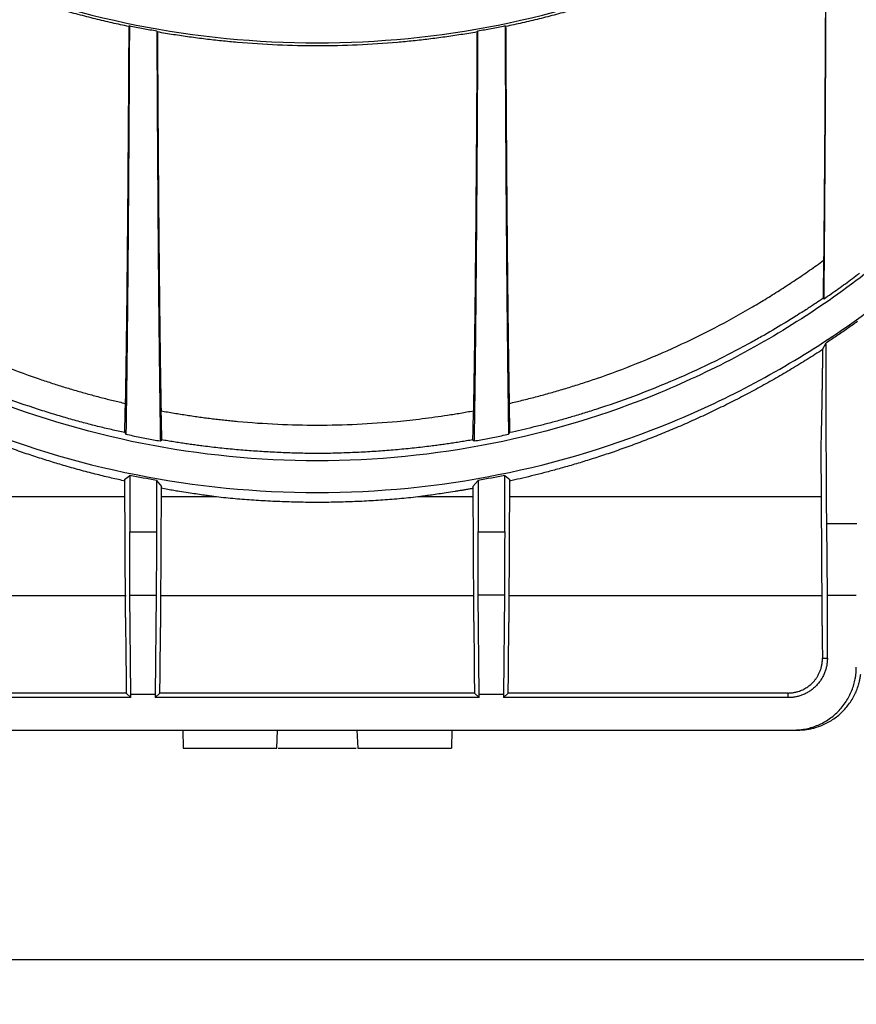
# Model space of a CAD drawing. Units: millimetres. Extents: x -201 to 664, y -32 to 370.
# Drawn here: x 58 to 77, y 200 to 222 of the extents above; entities that cross this region are included whole.
import ezdxf

# ---------------------------------------------------------------- set-up
doc = ezdxf.new("R2010")
doc.units = ezdxf.units.MM
doc.layers.add('FORMAT', color=7, linetype='Continuous')
doc.styles.add('SLDTEXTSTYLE1', font='TXT', dxfattribs={"width": 0.7})
doc.dimstyles.new('SLDDIMSTYLE0', dxfattribs={"dimtxt": 3.393075, "dimasz": 5, "dimexe": 0, "dimexo": 0.0625, "dimgap": 0.848269, "dimtad": 2, "dimdec": 4, "dimlfac": 5, "dimrnd": 1e-09, "dimzin": 12, "dimdsep": 46, "dimtxsty": 'SLDTEXTSTYLE1', "dimsah": 1, "dimcen": 0.09, "dimadec": 0, "dimazin": 3, "dimtfac": 1, "dimtdec": 4, "dimtofl": 0, "dimtmove": 0, "dimatfit": 3, "dimfxl": 0, "dimfrac": 2, "dimtolj": 1, "dimtzin": 12, "dimarcsym": 0})

# ---------------------------------------------------------------- blocks, each defined once
blk = doc.blocks.new('_D_1')
at = {"layer": 'FORMAT'}
for p, q in [((34.022, 231.982), (34.022, 199.868)), ((238.822, 211.182), (238.822, 199.868)), ((34.022, 200.868), (238.822, 200.868))]:
    blk.add_line(p, q, dxfattribs=at)
for points in [[(34.022, 200.868), (39.022, 200.428), (39.022, 201.308)], [(238.822, 200.868), (233.822, 201.308), (233.822, 200.428)]]:
    blk.add_solid(points, dxfattribs=at)
at = {"layer": 'FORMAT', "insert": (131.576, 205.242), "char_height": 3.3931, "attachment_point": 1, "style": 'SLDTEXTSTYLE1'}
blk.add_mtext('1024', dxfattribs=at)

msp = doc.modelspace()

# ---------------------------------------------------------------- linework, layer by layer
at = {"color": 7, "linetype": 'Continuous', "lineweight": 25}
for p, q in [((60.619777, 221.668132), (60.633757, 221.679519)), ((61.24487, 221.562423), (61.258925, 221.545699)), ((68.385829, 221.545699), (68.399884, 221.562423)), ((69.010998, 221.679519), (69.024977, 221.668132)), ((76.107433, 215.609291), (76.126223, 215.599425)), ((76.093371, 214.465864), (76.173156, 214.612694)), ((60.52831, 212.612938), (60.556271, 212.57813)), ((69.088483, 212.57813), (69.116444, 212.612938)), ((61.324221, 212.427532), (61.353483, 212.45204)), ((68.291271, 212.45204), (68.320534, 212.427532)), ((76.054516, 212.31278), (76.072964, 208.651299)), ((60.524949, 211.565197), (60.641919, 211.660331)), ((60.641919, 211.660331), (60.641919, 210.403007)), ((69.002836, 211.660331), (69.119805, 211.565197)), ((69.002836, 210.403007), (69.002836, 211.660331)), ((60.524949, 211.565197), (60.539631, 208.651299)), ((61.236169, 211.547089), (61.352353, 211.409206)), ((61.236169, 211.547089), (61.236169, 210.403007)), ((61.338457, 208.651299), (61.352353, 211.409206)), ((68.292402, 211.409206), (68.408585, 211.547089)), ((68.292402, 211.409206), (68.306297, 208.651299)), ((68.408585, 211.547089), (68.408585, 210.403007)), ((69.105124, 208.651299), (69.119805, 211.565197)), ((60.52687, 211.18392), (53.584551, 211.18392)), ((62.52609, 211.18392), (61.351218, 211.18392)), ((68.293537, 211.18392), (67.118664, 211.18392)), ((76.060203, 211.18392), (69.117884, 211.18392)), ((76.199687, 208.98192), (76.185721, 210.582249)), ((76.859033, 210.582249), (76.185721, 210.582249)), ((60.641919, 210.403007), (61.236169, 210.403007)), ((68.408585, 210.403007), (69.002836, 210.403007)), ((60.666354, 206.77458), (60.647031, 208.988794)), ((60.647031, 208.988794), (61.231057, 208.988794)), ((61.231057, 208.988794), (61.211734, 206.77458)), ((68.433021, 206.77458), (68.413698, 208.988794)), ((68.997724, 208.988794), (68.413698, 208.988794)), ((68.997724, 208.988794), (68.9784, 206.77458)), ((53.55328, 208.98192), (60.558141, 208.98192)), ((61.319947, 208.98192), (68.324808, 208.98192)), ((69.086614, 208.98192), (76.091474, 208.98192)), ((76.199687, 207.58192), (76.199687, 208.98192)), ((76.845067, 208.98192), (76.199687, 208.98192)), ((76.089441, 207.58192), (76.199687, 207.58192)), ((60.559514, 207.224561), (60.563151, 206.807813)), ((61.314937, 206.807813), (61.318574, 207.224561)), ((68.326181, 207.224561), (68.329818, 206.807813)), ((69.081603, 206.807813), (69.08524, 207.224561)), ((60.563151, 206.807813), (54.322377, 206.807813)), ((60.563151, 206.807813), (60.666354, 206.70461)), ((61.211734, 206.70461), (61.314937, 206.807813)), ((68.329818, 206.807813), (61.314937, 206.807813)), ((68.329818, 206.807813), (68.433021, 206.70461)), ((68.9784, 206.70461), (69.081603, 206.807813)), ((75.322377, 206.807813), (69.081603, 206.807813)), ((75.322377, 206.70461), (75.322377, 206.807813)), ((60.666354, 206.70461), (54.322377, 206.70461)), ((60.666354, 206.70461), (60.666354, 206.77458)), ((61.211734, 206.77458), (60.666354, 206.77458)), ((61.211734, 206.77458), (61.211734, 206.70461)), ((68.433021, 206.70461), (61.211734, 206.70461)), ((68.433021, 206.70461), (68.433021, 206.77458)), ((68.9784, 206.77458), (68.433021, 206.77458)), ((68.9784, 206.77458), (68.9784, 206.70461)), ((75.322377, 206.70461), (68.9784, 206.70461)), ((54.199741, 205.98192), (75.445014, 205.98192)), ((61.822377, 205.98192), (61.829359, 205.58192)), ((63.919886, 205.58192), (63.939521, 205.98192)), ((65.705233, 205.98192), (65.724869, 205.58192)), ((67.822377, 205.98192), (67.815395, 205.58192)), ((75.445014, 205.98192), (75.541009, 205.98192)), ((61.829359, 205.58192), (63.919886, 205.58192)), ((63.954888, 205.58192), (65.689867, 205.58192)), ((65.724869, 205.58192), (67.815395, 205.58192))]:
    msp.add_line(p, q, dxfattribs=at)
for points, knots in [([(44.144194, 241.98192), (44.144194, 240.628536), (44.277488, 239.275186), (44.805552, 236.620428), (45.20031, 235.319086), (46.236145, 232.818358), (46.877197, 231.619035), (48.380996, 229.36844), (49.243707, 228.317224), (51.157681, 226.40325), (52.208897, 225.540539), (54.459492, 224.03674), (55.658816, 223.395688), (58.159543, 222.359853), (59.460885, 221.965095), (62.115643, 221.437031), (63.468993, 221.303737), (66.175761, 221.303737), (67.529112, 221.437031), (70.18387, 221.965095), (71.485211, 222.359853), (73.985939, 223.395688), (75.185262, 224.03674), (77.435858, 225.540539), (78.487074, 226.40325), (80.401047, 228.317224), (81.263758, 229.36844), (82.767558, 231.619035), (83.408609, 232.818358), (84.444445, 235.319086), (84.839202, 236.620428), (85.367267, 239.275186), (85.50056, 240.628536), (85.50056, 241.98192)], [0, 0, 0, 0, 0.0625, 0.0625, 0.125, 0.125, 0.1875, 0.1875, 0.25, 0.25, 0.3125, 0.3125, 0.375, 0.375, 0.4375, 0.4375, 0.5, 0.5, 0.5625, 0.5625, 0.625, 0.625, 0.6875, 0.6875, 0.75, 0.75, 0.8125, 0.8125, 0.875, 0.875, 0.9375, 0.9375, 1, 1, 1, 1]), ([(44.118886, 231.98192), (44.118886, 230.62688), (44.252343, 229.271873), (44.781053, 226.613866), (45.176294, 225.310931), (46.213397, 222.807143), (46.855234, 221.606352), (48.360874, 219.353002), (49.22464, 218.3005), (51.140957, 216.384183), (52.193459, 215.520417), (54.446809, 214.014777), (55.6476, 213.37294), (58.151388, 212.335837), (59.454323, 211.940596), (62.11233, 211.411886), (63.467337, 211.278429), (66.177417, 211.278429), (67.532424, 211.411886), (70.190431, 211.940596), (71.493366, 212.335837), (73.997154, 213.37294), (75.197946, 214.014777), (77.451295, 215.520417), (78.503798, 216.384183), (80.420114, 218.3005), (81.283881, 219.353002), (82.789521, 221.606352), (83.431357, 222.807143), (84.46846, 225.310931), (84.863701, 226.613866), (85.392411, 229.271873), (85.525868, 230.62688), (85.525868, 231.98192)], [0, 0, 0, 0, 0.0625, 0.0625, 0.125, 0.125, 0.1875, 0.1875, 0.25, 0.25, 0.3125, 0.3125, 0.375, 0.375, 0.4375, 0.4375, 0.5, 0.5, 0.5625, 0.5625, 0.625, 0.625, 0.6875, 0.6875, 0.75, 0.75, 0.8125, 0.8125, 0.875, 0.875, 0.9375, 0.9375, 1, 1, 1, 1]), ([(84.818886, 231.98192), (84.818886, 230.673152), (84.689987, 229.364416), (84.179331, 226.797174), (83.797587, 225.538732), (82.795899, 223.120443), (82.17598, 221.960656), (80.721754, 219.784254), (79.887484, 218.767692), (78.036605, 216.916814), (77.020044, 216.082543), (74.843641, 214.628318), (73.683854, 214.008399), (71.265566, 213.006711), (70.007123, 212.624966), (67.439882, 212.11431), (66.131146, 211.985411), (63.513609, 211.985411), (62.204873, 212.11431), (59.637631, 212.624966), (58.379189, 213.006711), (55.9609, 214.008399), (54.801113, 214.628318), (52.624711, 216.082543), (51.608149, 216.916814), (49.757271, 218.767692), (48.923, 219.784254), (47.468775, 221.960656), (46.848856, 223.120443), (45.847168, 225.538732), (45.465423, 226.797174), (44.954767, 229.364416), (44.825868, 230.673152), (44.825868, 231.98192)], [0, 0, 0, 0, 0.0625, 0.0625, 0.125, 0.125, 0.1875, 0.1875, 0.25, 0.25, 0.3125, 0.3125, 0.375, 0.375, 0.4375, 0.4375, 0.5, 0.5, 0.5625, 0.5625, 0.625, 0.625, 0.6875, 0.6875, 0.75, 0.75, 0.8125, 0.8125, 0.875, 0.875, 0.9375, 0.9375, 1, 1, 1, 1]), ([(60.619777, 221.668132), (60.558162, 221.681115), (60.43436, 221.7072), (60.248392, 221.748649), (60.061178, 221.792071), (59.872784, 221.83766), (59.683228, 221.885415), (59.492541, 221.935389), (59.300751, 221.98762), (59.107889, 222.04215), (58.913986, 222.099018), (58.486205, 222.229052), (57.808761, 222.455564), (56.927443, 222.796883), (56.032841, 223.191467), (55.311793, 223.550533), (54.725656, 223.86973), (54.351493, 224.08495), (54.027617, 224.279888), (53.751812, 224.451409), (53.570253, 224.569381), (53.479479, 224.628363)], [0, 0, 0, 0, 0.0240713851, 0.0483658475, 0.0728838416, 0.0976258092, 0.1225921791, 0.1477833682, 0.1731997817, 0.1988418135, 0.2247098463, 0.2508042524, 0.3706558049, 0.4995594673, 0.6153695074, 0.7486824137, 0.8114219791, 0.874059968, 0.9160455647, 0.9580255727, 1, 1, 1, 1]), ([(76.165275, 224.628363), (76.111044, 224.592984), (76.002582, 224.522227), (75.838634, 224.418028), (75.673784, 224.315258), (75.507954, 224.214064), (75.244657, 224.056741), (74.909076, 223.864125), (74.32398, 223.546191), (73.618708, 223.194675), (72.723823, 222.799558), (71.84109, 222.457356), (71.097905, 222.208701), (70.540809, 222.042269), (70.155643, 221.935296), (69.774863, 221.837515), (69.398871, 221.747959), (69.148844, 221.694578), (69.024977, 221.668132)], [0, 0, 0, 0, 0.025109229, 0.050219033, 0.075329414, 0.100440369, 0.125551901, 0.194270692, 0.250455501, 0.383672203, 0.499356312, 0.628675787, 0.748873543, 0.800905619, 0.852031093, 0.902253083, 0.951574887, 1, 1, 1, 1]), ([(76.165275, 224.628363), (76.16506, 224.56356), (76.164628, 224.433987), (76.163961, 224.240619), (76.163277, 224.04805), (76.162577, 223.856346), (76.161861, 223.66549), (76.161127, 223.475486), (76.160378, 223.286333), (76.159611, 223.098032), (76.158829, 222.910582), (76.158029, 222.723983), (76.157213, 222.538235), (76.154984, 222.042931), (76.151108, 221.251652), (76.145172, 220.194887), (76.138691, 219.180948), (76.133358, 218.444633), (76.129532, 217.956159), (76.127416, 217.695058), (76.125261, 217.438265), (76.123069, 217.185747), (76.120839, 216.937617), (76.118573, 216.693459), (76.117031, 216.534444), (76.11626, 216.454905)], [0, 0, 0, 0, 0.0207788659, 0.041547221, 0.0623071353, 0.083060681, 0.1038099326, 0.1245569655, 0.145303856, 0.1660526804, 0.1868055143, 0.2075644324, 0.2283315073, 0.2491088092, 0.3745482601, 0.4999988932, 0.625438868, 0.7508900499, 0.7864992765, 0.8220837188, 0.8576538221, 0.8932200444, 0.9287928469, 0.9643826853, 1, 1, 1, 1]), ([(76.126223, 215.599425), (76.126691, 215.648752), (76.127627, 215.747386), (76.129014, 215.897308), (76.130389, 216.048629), (76.13175, 216.201492), (76.133099, 216.35586), (76.134433, 216.511741), (76.135755, 216.669134), (76.137063, 216.82804), (76.138357, 216.988458), (76.141356, 217.36739), (76.145919, 217.979412), (76.151774, 218.848524), (76.157248, 219.749707), (76.161195, 220.473497), (76.16386, 220.999957), (76.165409, 221.317847), (76.166912, 221.638522), (76.168368, 221.962045), (76.169782, 222.288188), (76.170685, 222.507849), (76.171136, 222.617711)], [0, 0, 0, 0, 0.0249560783, 0.0499022395, 0.0748408965, 0.099774464, 0.1247053586, 0.1496359974, 0.1745687977, 0.1995061762, 0.224450548, 0.2494043266, 0.3746973487, 0.5000026529, 0.6252952193, 0.7506000817, 0.7921802565, 0.8337401046, 0.8752908116, 0.9168435706, 0.9584095732, 1, 1, 1, 1]), ([(60.619777, 221.668132), (60.619477, 221.608213), (60.618876, 221.488412), (60.617955, 221.310074), (60.61702, 221.132817), (60.61607, 220.956733), (60.615106, 220.781799), (60.614126, 220.60802), (60.613131, 220.435394), (60.612122, 220.263923), (60.611098, 220.093607), (60.610058, 219.924444), (60.609004, 219.756435), (60.607935, 219.589581), (60.606851, 219.423881), (60.605752, 219.259334), (60.602198, 218.738047), (60.595876, 217.88783), (60.586217, 216.772381), (60.575854, 215.743162), (60.567601, 215.041627), (60.561934, 214.605477), (60.559086, 214.395051), (60.556206, 214.190892), (60.553295, 213.993009), (60.550352, 213.80136), (60.547377, 213.616102), (60.544371, 213.436647), (60.542343, 213.322423), (60.541328, 213.26528)], [0, 0, 0, 0, 0.016599464, 0.033188182, 0.049767791, 0.066339932, 0.082906245, 0.099468376, 0.116027969, 0.132586669, 0.149146124, 0.165707978, 0.182273878, 0.198845467, 0.215424386, 0.232012278, 0.248610777, 0.374300095, 0.499998506, 0.625688544, 0.751387668, 0.782499255, 0.813579162, 0.844638206, 0.875687227, 0.906737075, 0.937798599, 0.968882636, 1, 1, 1, 1]), ([(60.633757, 221.679519), (60.633483, 221.62008), (60.632935, 221.500988), (60.632092, 221.323125), (60.631232, 221.14545), (60.630355, 220.968066), (60.629459, 220.790976), (60.628545, 220.614212), (60.627613, 220.437796), (60.626664, 220.261756), (60.625696, 220.086117), (60.62471, 219.910904), (60.623707, 219.736146), (60.622685, 219.561867), (60.621646, 219.388096), (60.620588, 219.21486), (60.619513, 219.042185), (60.618419, 218.870101), (60.617308, 218.698634), (60.616179, 218.527814), (60.615031, 218.357668), (60.613866, 218.188226), (60.612683, 218.019516), (60.611481, 217.851569), (60.610262, 217.684412), (60.609025, 217.518077), (60.60777, 217.352593), (60.606497, 217.18799), (60.605206, 217.0243), (60.603897, 216.861551), (60.60257, 216.699777), (60.601225, 216.539007), (60.599862, 216.379273), (60.598481, 216.220606), (60.597082, 216.063039), (60.595665, 215.906603), (60.594231, 215.75133), (60.592778, 215.597253), (60.591307, 215.444404), (60.589818, 215.292816), (60.588312, 215.142522), (60.586787, 214.993555), (60.585244, 214.845949), (60.583684, 214.699735), (60.582105, 214.554949), (60.580509, 214.411624), (60.578894, 214.269793), (60.577262, 214.129491), (60.575612, 213.990752), (60.573943, 213.853609), (60.572257, 213.718098), (60.570553, 213.584253), (60.56883, 213.452107), (60.56709, 213.321697), (60.565332, 213.193056), (60.563556, 213.066223), (60.561762, 212.941218), (60.559949, 212.818131), (60.55812, 212.696787), (60.556888, 212.617722), (60.556271, 212.57813)], [0, 0, 0, 0, 0.015631853, 0.03132018, 0.04706498, 0.062866253, 0.078724, 0.094638221, 0.110608915, 0.126636083, 0.142719725, 0.158859841, 0.175056431, 0.191309494, 0.207619032, 0.223985044, 0.240407531, 0.256886492, 0.273421927, 0.290013836, 0.306662221, 0.323367079, 0.340128413, 0.356946221, 0.373820504, 0.390751262, 0.407738495, 0.424782203, 0.441882386, 0.459039044, 0.476252177, 0.493521786, 0.51084787, 0.528230429, 0.545669463, 0.563164974, 0.580716959, 0.59832542, 0.615990357, 0.63371177, 0.651489658, 0.669324022, 0.687214862, 0.705162178, 0.72316597, 0.741226238, 0.759342982, 0.777516202, 0.795745899, 0.814032071, 0.83237472, 0.850773845, 0.869229447, 0.887741525, 0.906310079, 0.92493511, 0.943616618, 0.962354602, 0.981149063, 1, 1, 1, 1]), ([(61.24487, 221.562423), (61.194157, 221.571462), (61.092486, 221.589584), (60.939948, 221.618292), (60.786911, 221.648119), (60.68489, 221.669035), (60.633757, 221.679519)], [0, 0, 0, 0, 0.248203284, 0.497602369, 0.748200281, 1, 1, 1, 1]), ([(61.24487, 221.562423), (61.245168, 221.498623), (61.245764, 221.371062), (61.246678, 221.181049), (61.247606, 220.992095), (61.248551, 220.804288), (61.249511, 220.617606), (61.250486, 220.432055), (61.251477, 220.247632), (61.252484, 220.064339), (61.253507, 219.882175), (61.254545, 219.70114), (61.255598, 219.521234), (61.256668, 219.342458), (61.257753, 219.164811), (61.258854, 218.988293), (61.262414, 218.428893), (61.268764, 217.513928), (61.278508, 216.306358), (61.289001, 215.184262), (61.297387, 214.412725), (61.303159, 213.929938), (61.306063, 213.696296), (61.309001, 213.468935), (61.311974, 213.247864), (61.314982, 213.03304), (61.318026, 212.824622), (61.321102, 212.622017), (61.323181, 212.492382), (61.324221, 212.427532)], [0, 0, 0, 0, 0.016602047, 0.03319375, 0.049776685, 0.066352431, 0.08292257, 0.099488682, 0.116052351, 0.132615163, 0.1491787, 0.165744548, 0.18231429, 0.198889508, 0.215471783, 0.232062695, 0.248663819, 0.374326813, 0.499998503, 0.625662201, 0.751334596, 0.782451519, 0.813537944, 0.844604283, 0.87566097, 0.90671845, 0.937787164, 0.968877544, 1, 1, 1, 1]), ([(68.385829, 221.545699), (68.326037, 221.535376), (68.206685, 221.51477), (68.027566, 221.4859), (67.848844, 221.458585), (67.670504, 221.432952), (67.492568, 221.40895), (67.315051, 221.386574), (67.137969, 221.365807), (66.961338, 221.346635), (66.78517, 221.329043), (66.37118, 221.29128), (65.719096, 221.248804), (64.827013, 221.229338), (63.934115, 221.248404), (63.221052, 221.294596), (62.687482, 221.345444), (62.332536, 221.385424), (61.975872, 221.432003), (61.617482, 221.484735), (61.378754, 221.525325), (61.258925, 221.545699)], [0, 0, 0, 0, 0.025494105, 0.050889295, 0.076186117, 0.101385122, 0.12648687, 0.151491927, 0.176400865, 0.201214264, 0.225932711, 0.250556798, 0.375290199, 0.499243719, 0.623533831, 0.748600482, 0.798107334, 0.847996054, 0.898271355, 0.948937839, 1, 1, 1, 1]), ([(61.258925, 221.545699), (61.259212, 221.489483), (61.259786, 221.376807), (61.260668, 221.208612), (61.261568, 221.040582), (61.262486, 220.87283), (61.263423, 220.705362), (61.264379, 220.53821), (61.265354, 220.371404), (61.266347, 220.204972), (61.267359, 220.038943), (61.268389, 219.873349), (61.269438, 219.708217), (61.270506, 219.543581), (61.271593, 219.379469), (61.272698, 219.215914), (61.273821, 219.052947), (61.274964, 218.8906), (61.276125, 218.728905), (61.277305, 218.567896), (61.278503, 218.407604), (61.27972, 218.248062), (61.280956, 218.089306), (61.282211, 217.931368), (61.283484, 217.774283), (61.284775, 217.618085), (61.286086, 217.462809), (61.287415, 217.308491), (61.288763, 217.155165), (61.290129, 217.002867), (61.291514, 216.851634), (61.292918, 216.701502), (61.29434, 216.552507), (61.295781, 216.404686), (61.297241, 216.258076), (61.298719, 216.112716), (61.300216, 215.968641), (61.301732, 215.825891), (61.303266, 215.684504), (61.30482, 215.544517), (61.306391, 215.40597), (61.307982, 215.268901), (61.309591, 215.133349), (61.311218, 214.999354), (61.312865, 214.866955), (61.31453, 214.736192), (61.316213, 214.607104), (61.317916, 214.479732), (61.319637, 214.354116), (61.321376, 214.230296), (61.323135, 214.108312), (61.324912, 213.988206), (61.326707, 213.870018), (61.328522, 213.753788), (61.330355, 213.639558), (61.332206, 213.527372), (61.334076, 213.417256), (61.335966, 213.309312), (61.337873, 213.203347), (61.339156, 213.134758), (61.339799, 213.100404)], [0, 0, 0, 0, 0.0153318, 0.030730602, 0.046196405, 0.06172921, 0.077329016, 0.092995825, 0.108729635, 0.124530447, 0.140398262, 0.156333078, 0.172334897, 0.188403718, 0.204539541, 0.220742367, 0.237012195, 0.253349026, 0.26975286, 0.286223696, 0.302761535, 0.319366376, 0.336038221, 0.352777068, 0.369582919, 0.386455772, 0.403395629, 0.420402489, 0.437476352, 0.454617219, 0.471825088, 0.489099962, 0.506441838, 0.523850718, 0.541326602, 0.558869489, 0.576479381, 0.594156275, 0.611900174, 0.629711076, 0.647588983, 0.665533893, 0.683545807, 0.701624725, 0.719770647, 0.737983574, 0.756263504, 0.774610439, 0.793024378, 0.811505321, 0.830053269, 0.848668221, 0.867350178, 0.886099138, 0.904915104, 0.923798074, 0.942748048, 0.961765028, 0.980849011, 1, 1, 1, 1]), ([(68.385829, 221.545699), (68.385519, 221.48486), (68.384899, 221.363224), (68.383949, 221.182203), (68.382985, 221.002319), (68.382005, 220.823669), (68.38101, 220.646227), (68.379999, 220.470001), (68.378973, 220.294988), (68.377932, 220.121188), (68.376875, 219.948603), (68.375803, 219.777231), (68.374715, 219.607073), (68.373612, 219.438128), (68.372494, 219.270398), (68.37136, 219.10388), (68.367692, 218.576339), (68.361166, 217.717043), (68.351198, 216.593052), (68.340508, 215.559775), (68.332, 214.858834), (68.326161, 214.42466), (68.323228, 214.215577), (68.320264, 214.01307), (68.317267, 213.817148), (68.314238, 213.627768), (68.311176, 213.445093), (68.308085, 213.268507), (68.305999, 213.156459), (68.304955, 213.100404)], [0, 0, 0, 0, 0.016596747, 0.033182336, 0.049758466, 0.066326842, 0.08288917, 0.099447156, 0.11600251, 0.132556941, 0.149112161, 0.165669878, 0.182231801, 0.198799639, 0.215375097, 0.23195988, 0.248555687, 0.374272633, 0.499998511, 0.625716192, 0.751442793, 0.782549019, 0.813622287, 0.844673833, 0.875714919, 0.906756816, 0.937810794, 0.968888111, 1, 1, 1, 1]), ([(68.399884, 221.562423), (68.399604, 221.502555), (68.399044, 221.382593), (68.398183, 221.203446), (68.397304, 221.024486), (68.396407, 220.845818), (68.395491, 220.667446), (68.394557, 220.489404), (68.393604, 220.311714), (68.392633, 220.134406), (68.391643, 219.957505), (68.390635, 219.78104), (68.389608, 219.605039), (68.388563, 219.429528), (68.3875, 219.254537), (68.386418, 219.080094), (68.385317, 218.906228), (68.384198, 218.732968), (68.383061, 218.560344), (68.381905, 218.388385), (68.380731, 218.217121), (68.379538, 218.046583), (68.378327, 217.876801), (68.377097, 217.707806), (68.375849, 217.539629), (68.374583, 217.372302), (68.373297, 217.205855), (68.371994, 217.040321), (68.370672, 216.875732), (68.369332, 216.71212), (68.367973, 216.549517), (68.366595, 216.387957), (68.365199, 216.227472), (68.363785, 216.068096), (68.362352, 215.909863), (68.360901, 215.752805), (68.359432, 215.596956), (68.357943, 215.442352), (68.356437, 215.289026), (68.354912, 215.137012), (68.353368, 214.986346), (68.351806, 214.837062), (68.350226, 214.689195), (68.348627, 214.542781), (68.34701, 214.397855), (68.345374, 214.254452), (68.34372, 214.112608), (68.342047, 213.972359), (68.340356, 213.833741), (68.338646, 213.696791), (68.336918, 213.561543), (68.335171, 213.428036), (68.333406, 213.296305), (68.331623, 213.166386), (68.329821, 213.038317), (68.328, 212.912137), (68.326161, 212.787868), (68.324304, 212.665605), (68.322429, 212.545166), (68.321166, 212.466784), (68.320534, 212.427532)], [0, 0, 0, 0, 0.015575771, 0.031209983, 0.046902636, 0.06265373, 0.078463265, 0.094331242, 0.110257661, 0.126242521, 0.142285822, 0.158387566, 0.174547751, 0.190766378, 0.207043447, 0.223378958, 0.239772911, 0.256225307, 0.272736144, 0.289305424, 0.305933146, 0.322619311, 0.339363918, 0.356166967, 0.37302846, 0.389948395, 0.406926772, 0.423963593, 0.441058856, 0.458212563, 0.475424712, 0.492695304, 0.51002434, 0.527411819, 0.544857741, 0.562362106, 0.579924915, 0.597546167, 0.615225862, 0.632964001, 0.650760584, 0.66861561, 0.68652908, 0.704500993, 0.722531351, 0.740620152, 0.758767397, 0.776973086, 0.795237219, 0.813559797, 0.831940818, 0.850380283, 0.868878193, 0.887434546, 0.906049344, 0.924722587, 0.943454273, 0.962244404, 0.98109298, 1, 1, 1, 1]), ([(69.010998, 221.679519), (68.959865, 221.669035), (68.857843, 221.648119), (68.704807, 221.618292), (68.552268, 221.589584), (68.450597, 221.571462), (68.399884, 221.562423)], [0, 0, 0, 0, 0.2517997871, 0.5023977218, 0.7517967844, 1, 1, 1, 1]), ([(69.010998, 221.679519), (69.011288, 221.616396), (69.011869, 221.490189), (69.012761, 221.302157), (69.013666, 221.115143), (69.014587, 220.929233), (69.015523, 220.744405), (69.016474, 220.560664), (69.017441, 220.378009), (69.018423, 220.19644), (69.01942, 220.015958), (69.020433, 219.836562), (69.021461, 219.658252), (69.022504, 219.481028), (69.023562, 219.304891), (69.024636, 219.12984), (69.028109, 218.575092), (69.034303, 217.666916), (69.043809, 216.465867), (69.054053, 215.347073), (69.062243, 214.575402), (69.067884, 214.091386), (69.070722, 213.85687), (69.073595, 213.628412), (69.076502, 213.406019), (69.079444, 213.189652), (69.082422, 212.979463), (69.085432, 212.774879), (69.087466, 212.643735), (69.088483, 212.57813)], [0, 0, 0, 0, 0.016603871, 0.033197676, 0.049782948, 0.066361224, 0.082934041, 0.099502939, 0.116069457, 0.132635138, 0.149201522, 0.165770151, 0.182342564, 0.198920302, 0.215504902, 0.232097901, 0.248700832, 0.374345265, 0.499998506, 0.625643631, 0.751297568, 0.782418088, 0.813508971, 0.844580347, 0.875642366, 0.906705189, 0.937778974, 0.968873868, 1, 1, 1, 1]), ([(69.024977, 221.668132), (69.025256, 221.612472), (69.025816, 221.500921), (69.026675, 221.33439), (69.027552, 221.168031), (69.028446, 221.001953), (69.029359, 220.836159), (69.030289, 220.670682), (69.031237, 220.505548), (69.032204, 220.340784), (69.033188, 220.176418), (69.03419, 220.012478), (69.035211, 219.848992), (69.036249, 219.685989), (69.037305, 219.523497), (69.038379, 219.361547), (69.039471, 219.200167), (69.040581, 219.039388), (69.041709, 218.879239), (69.042855, 218.719751), (69.044019, 218.560955), (69.045201, 218.402881), (69.046401, 218.245562), (69.047619, 218.089029), (69.048855, 217.933313), (69.050109, 217.778447), (69.051381, 217.624463), (69.05267, 217.471395), (69.053978, 217.319274), (69.055304, 217.168135), (69.056647, 217.01801), (69.058009, 216.868935), (69.059388, 216.720942), (69.060786, 216.574066), (69.062201, 216.428341), (69.063635, 216.283803), (69.065086, 216.140487), (69.066555, 215.998427), (69.068043, 215.857658), (69.069548, 215.718218), (69.071071, 215.580141), (69.072613, 215.443464), (69.074172, 215.308222), (69.075749, 215.174453), (69.077344, 215.042193), (69.078957, 214.911479), (69.080588, 214.782347), (69.082237, 214.654836), (69.083904, 214.528981), (69.085589, 214.404822), (69.087292, 214.282394), (69.089013, 214.161737), (69.090752, 214.042887), (69.092508, 213.925883), (69.094283, 213.810762), (69.096076, 213.697566), (69.097887, 213.586318), (69.099715, 213.477114), (69.101561, 213.369772), (69.102804, 213.30015), (69.103426, 213.26528)], [0, 0, 0, 0, 0.015415803, 0.03089566, 0.04643957, 0.062047536, 0.077719555, 0.093455629, 0.109255757, 0.12511994, 0.141048177, 0.157040469, 0.173096816, 0.189217218, 0.205401674, 0.221650186, 0.237962752, 0.254339374, 0.270780051, 0.287284783, 0.30385357, 0.320486412, 0.33718331, 0.353944264, 0.370769273, 0.387658337, 0.404611458, 0.421628634, 0.438709865, 0.455855153, 0.473064496, 0.490337896, 0.507675351, 0.525076863, 0.54254243, 0.560072054, 0.577665734, 0.59532347, 0.613045263, 0.630831111, 0.648681017, 0.666594979, 0.684572997, 0.702615072, 0.720721203, 0.738891391, 0.757125636, 0.775423938, 0.793786296, 0.812212712, 0.830703184, 0.849257713, 0.867876299, 0.886558942, 0.905305642, 0.924116399, 0.942991214, 0.961930085, 0.980933014, 1, 1, 1, 1]), ([(53.528494, 216.454905), (53.580701, 216.417161), (53.684981, 216.341772), (53.842476, 216.23093), (54.000501, 216.121898), (54.159146, 216.014807), (54.318387, 215.909599), (54.478231, 215.806267), (54.638677, 215.704788), (54.799723, 215.605144), (54.961372, 215.507317), (55.345336, 215.280061), (55.953308, 214.944242), (56.815301, 214.522472), (57.691859, 214.146352), (58.391863, 213.886852), (58.88248, 213.723021), (59.165019, 213.633531), (59.444977, 213.549565), (59.722334, 213.470907), (59.997172, 213.397462), (60.269198, 213.328728), (60.451251, 213.286282), (60.541328, 213.26528)], [0, 0, 0, 0, 0.02541622, 0.050766829, 0.076052725, 0.101274813, 0.126434004, 0.151531216, 0.176567375, 0.201543413, 0.226460267, 0.251318885, 0.378031297, 0.50083506, 0.628470018, 0.749525724, 0.78755781, 0.824820699, 0.861325185, 0.897082746, 0.932105597, 0.966406736, 1, 1, 1, 1]), ([(69.103426, 213.26528), (69.151989, 213.276503), (69.249667, 213.299077), (69.39588, 213.334397), (69.542915, 213.371052), (69.690689, 213.409161), (69.839224, 213.448726), (69.988515, 213.489781), (70.138563, 213.532353), (70.289367, 213.576473), (70.440929, 213.622169), (70.593247, 213.669473), (70.746321, 213.718415), (70.900154, 213.769027), (71.305157, 213.90609), (71.964393, 214.150901), (72.841551, 214.528023), (73.70249, 214.950048), (74.363362, 215.31558), (74.852619, 215.608719), (75.172424, 215.808909), (75.489767, 216.016562), (75.805009, 216.231234), (76.012335, 216.380222), (76.11626, 216.454905)], [0, 0, 0, 0, 0.018083819, 0.03637283, 0.054869321, 0.073575499, 0.092493502, 0.111625395, 0.130973173, 0.150538769, 0.170324048, 0.190330816, 0.210560819, 0.231015745, 0.251697229, 0.373116861, 0.501142804, 0.623622523, 0.749976678, 0.799499129, 0.849255377, 0.899252784, 0.949498609, 1, 1, 1, 1]), ([(76.113602, 216.452971), (76.113182, 216.411235), (76.112341, 216.327771), (76.111068, 216.204289), (76.109786, 216.082086), (76.108495, 215.961275), (76.107193, 215.841858), (76.105882, 215.723715), (76.105, 215.64613), (76.104559, 215.607334)], [0, 0, 0, 0, 0.14288772, 0.2857447656, 0.4285834231, 0.5714159838, 0.7142547403, 0.8571119836, 1, 1, 1, 1]), ([(76.126223, 215.599425), (76.179293, 215.635842), (76.285518, 215.708735), (76.443672, 215.820138), (76.601096, 215.933216), (76.757792, 216.047979), (76.861455, 216.125888), (76.913332, 216.164876)], [0, 0, 0, 0, 0.19933774, 0.398998448, 0.598990305, 0.799321456, 1, 1, 1, 1]), ([(60.52831, 212.612935), (60.479234, 212.623682), (60.37993, 212.645428), (60.230512, 212.679654), (60.078599, 212.7156), (59.924319, 212.753415), (59.767669, 212.793133), (59.608676, 212.83482), (59.447363, 212.878537), (59.283763, 212.924355), (59.117904, 212.972341), (58.949809, 213.022566), (58.779494, 213.075098), (58.380594, 213.202063), (57.722044, 213.431339), (56.883556, 213.769137), (56.019856, 214.163586), (55.385379, 214.489778), (54.833258, 214.797222), (54.45883, 215.016537), (54.07629, 215.253965), (53.78283, 215.443743), (53.611677, 215.55915), (53.537321, 215.609289)], [0, 0, 0, 0, 0.018486115, 0.037406083, 0.056759956, 0.0765484, 0.096772729, 0.117434899, 0.138536276, 0.16007761, 0.182060174, 0.204485783, 0.22735682, 0.250676345, 0.366253621, 0.499550192, 0.607960293, 0.744443027, 0.784605385, 0.860689047, 0.917858516, 0.964314042, 1, 1, 1, 1]), ([(76.107433, 215.609289), (76.053815, 215.573047), (75.933947, 215.492024), (75.733717, 215.360597), (75.493751, 215.207328), (75.157317, 214.999825), (74.811576, 214.79726), (74.259397, 214.489793), (73.624862, 214.163567), (72.761153, 213.769118), (71.922688, 213.431331), (71.224513, 213.188259), (70.745887, 213.037571), (70.457994, 212.951727), (70.176707, 212.872383), (69.902177, 212.799165), (69.634462, 212.731812), (69.373968, 212.669759), (69.201159, 212.631627), (69.116444, 212.612935)], [0, 0, 0, 0, 0.025749201, 0.057564884, 0.095422507, 0.139299905, 0.215369042, 0.255560973, 0.392053984, 0.500451291, 0.633754525, 0.749326362, 0.789027755, 0.827417376, 0.864507136, 0.900304032, 0.934813737, 0.96804452, 1, 1, 1, 1]), ([(76.87098, 215.090038), (76.833802, 215.063571), (76.759053, 215.010359), (76.645498, 214.930971), (76.530147, 214.851404), (76.41291, 214.771766), (76.293848, 214.692), (76.213526, 214.639221), (76.173156, 214.612694)], [0, 0, 0, 0, 0.162343598, 0.326393514, 0.492167337, 0.659682106, 0.828954329, 1, 1, 1, 1]), ([(76.172941, 214.117783), (76.172943, 214.150844), (76.172946, 214.216947), (76.172973, 214.316047), (76.173016, 214.415045), (76.173075, 214.51396), (76.173129, 214.579776), (76.173156, 214.612694)], [0, 0, 0, 0, 0.2000785358, 0.4000392427, 0.5999606677, 0.7999214045, 1, 1, 1, 1]), ([(76.093371, 214.465864), (76.036535, 214.428917), (75.92262, 214.354865), (75.750657, 214.24607), (75.577446, 214.138661), (75.402948, 214.032837), (75.227188, 213.928565), (75.050175, 213.825877), (74.871923, 213.724785), (74.692444, 213.625307), (74.511751, 213.527458), (74.329859, 213.431257), (74.146779, 213.336718), (73.903716, 213.214219), (73.600835, 213.06707), (73.238339, 212.899467), (72.876164, 212.740236), (72.51452, 212.58942), (72.153631, 212.446199), (71.913207, 212.357199), (71.793214, 212.31278)], [0, 0, 0, 0, 0.040798348, 0.0817726, 0.122923244, 0.164250764, 0.205755635, 0.247438327, 0.289299305, 0.331339027, 0.373557946, 0.415956509, 0.458535159, 0.501294331, 0.585180918, 0.668755988, 0.752022459, 0.834983286, 0.917641457, 1, 1, 1, 1]), ([(76.093371, 214.465864), (76.092863, 214.428864), (76.091849, 214.354883), (76.090315, 214.246133), (76.088773, 214.139052), (76.087223, 214.033796), (76.085664, 213.930323), (76.084096, 213.828644), (76.082519, 213.728757), (76.080934, 213.630661), (76.079339, 213.534357), (76.077736, 213.439846), (76.076125, 213.347126), (76.074119, 213.23458), (76.071713, 213.104111), (76.068897, 212.958124), (76.066062, 212.817717), (76.063206, 212.682854), (76.06033, 212.553673), (76.057435, 212.429658), (76.055489, 212.351749), (76.054516, 212.31278)], [0, 0, 0, 0, 0.041706052, 0.083391263, 0.125059735, 0.166715575, 0.208362894, 0.250005806, 0.291648424, 0.333294865, 0.374949242, 0.416615665, 0.458298244, 0.50000108, 0.57147307, 0.64289601, 0.7142906, 0.785677569, 0.857077649, 0.928511562, 1, 1, 1, 1]), ([(76.185721, 210.582249), (76.185522, 210.605347), (76.185124, 210.651508), (76.184542, 210.722368), (76.183971, 210.794334), (76.183414, 210.867526), (76.18287, 210.941913), (76.182338, 211.017503), (76.181819, 211.094293), (76.181313, 211.172283), (76.180819, 211.251476), (76.179685, 211.441252), (76.178049, 211.752664), (76.176197, 212.201218), (76.174739, 212.668489), (76.173905, 213.052711), (76.173457, 213.343063), (76.173226, 213.535668), (76.173063, 213.72903), (76.17296, 213.923154), (76.172948, 214.052855), (76.172941, 214.117783)], [0, 0, 0, 0, 0.024820786, 0.049603555, 0.074357639, 0.099092401, 0.123817229, 0.148541521, 0.173274673, 0.198026075, 0.222805095, 0.247621067, 0.373801063, 0.500008276, 0.626187541, 0.752394155, 0.801977546, 0.851454721, 0.900900748, 0.950390838, 1, 1, 1, 1]), ([(60.537258, 213.266211), (60.536753, 213.239758), (60.535742, 213.186858), (60.534218, 213.109564), (60.532688, 213.033793), (60.531152, 212.95969), (60.529611, 212.887219), (60.528063, 212.81638), (60.52651, 212.747211), (60.524951, 212.679561), (60.523907, 212.635858), (60.523385, 212.614003)], [0, 0, 0, 0, 0.111155562, 0.222277735, 0.33337606, 0.444460086, 0.555539363, 0.666623444, 0.77772188, 0.888844218, 1, 1, 1, 1]), ([(69.121369, 212.614003), (69.120847, 212.635858), (69.119803, 212.679561), (69.118245, 212.747211), (69.116691, 212.81638), (69.115144, 212.887219), (69.113602, 212.95969), (69.112067, 213.033793), (69.110537, 213.109564), (69.109013, 213.186858), (69.108002, 213.239758), (69.107496, 213.266211)], [0, 0, 0, 0, 0.111155782, 0.22227812, 0.333376556, 0.444460637, 0.555539914, 0.66662394, 0.777722265, 0.888844438, 1, 1, 1, 1]), ([(61.339799, 213.100404), (61.388315, 213.091567), (61.484873, 213.073981), (61.630085, 213.048996), (61.774659, 213.025179), (61.918672, 213.0026), (62.062104, 212.981215), (62.20496, 212.961014), (62.347238, 212.941977), (62.48894, 212.92409), (62.630065, 212.907335), (62.770613, 212.891699), (62.910586, 212.877169), (63.296567, 212.839957), (63.931447, 212.79581), (64.824145, 212.775015), (65.719451, 212.795981), (66.405894, 212.844071), (66.886736, 212.892545), (67.166332, 212.924861), (67.448207, 212.961627), (67.732297, 213.003055), (68.018896, 213.04894), (68.208988, 213.083139), (68.304955, 213.100404)], [0, 0, 0, 0, 0.022065342, 0.043914549, 0.065551909, 0.086981834, 0.108208867, 0.12923768, 0.150073083, 0.170720016, 0.191183559, 0.211468928, 0.231581479, 0.251526707, 0.377179401, 0.499924579, 0.623651171, 0.750373831, 0.790137167, 0.830584063, 0.871755747, 0.913691308, 0.956427741, 1, 1, 1, 1]), ([(61.358778, 212.45112), (61.358225, 212.472576), (61.357119, 212.515481), (61.355467, 212.582171), (61.353821, 212.650553), (61.352181, 212.720794), (61.350547, 212.792853), (61.34892, 212.866729), (61.347298, 212.942463), (61.345682, 213.019893), (61.344611, 213.073039), (61.344075, 213.099616)], [0, 0, 0, 0, 0.111160415, 0.222283912, 0.333381025, 0.444462293, 0.55553826, 0.666619472, 0.777716474, 0.888839806, 1, 1, 1, 1]), ([(68.300679, 213.099616), (68.300144, 213.073039), (68.299072, 213.019893), (68.297456, 212.942463), (68.295835, 212.866729), (68.294207, 212.792853), (68.292573, 212.720794), (68.290934, 212.650553), (68.289287, 212.582171), (68.287636, 212.515481), (68.28653, 212.472576), (68.285976, 212.45112)], [0, 0, 0, 0, 0.111160194, 0.222283526, 0.333380528, 0.44446174, 0.555537707, 0.666618975, 0.777716088, 0.888839585, 1, 1, 1, 1]), ([(60.556271, 212.57813), (60.607742, 212.567115), (60.710246, 212.545179), (60.864385, 212.513783), (61.017984, 212.483678), (61.171045, 212.454843), (61.273303, 212.436611), (61.324221, 212.427532)], [0, 0, 0, 0, 0.203390021, 0.405053603, 0.605021774, 0.803326362, 1, 1, 1, 1]), ([(68.320534, 212.427532), (68.371451, 212.436611), (68.473709, 212.454843), (68.626771, 212.483678), (68.780369, 212.513783), (68.934508, 212.545179), (69.037012, 212.567115), (69.088483, 212.57813)], [0, 0, 0, 0, 0.196673635, 0.394978221, 0.594946392, 0.796609975, 1, 1, 1, 1]), ([(60.535881, 211.532645), (60.486867, 211.54354), (60.387281, 211.565679), (60.23432, 211.601145), (60.075842, 211.639067), (59.911788, 211.679706), (59.742234, 211.723165), (59.567223, 211.7696), (59.386811, 211.819154), (59.157098, 211.884486), (58.876403, 211.968111), (58.543184, 212.073462), (58.200448, 212.187735), (57.968842, 212.27074), (57.851541, 212.31278)], [0, 0, 0, 0, 0.056364223, 0.114522164, 0.174476252, 0.236228679, 0.299781422, 0.365136268, 0.432294835, 0.501258587, 0.620987171, 0.744016684, 0.870352632, 1, 1, 1, 1]), ([(62.28493, 212.31278), (62.241624, 212.318309), (62.15438, 212.329449), (62.023549, 212.347248), (61.891557, 212.366025), (61.758478, 212.385871), (61.624315, 212.406812), (61.488999, 212.428806), (61.398872, 212.444256), (61.353483, 212.452037)], [0, 0, 0, 0, 0.1367212434, 0.2754424922, 0.41619032, 0.5589918663, 0.7038748996, 0.850867877, 1, 1, 1, 1]), ([(64.548435, 212.150858), (64.483522, 212.152338), (64.354083, 212.155288), (64.160565, 212.161737), (63.968239, 212.169656), (63.777074, 212.17919), (63.587034, 212.190301), (63.398084, 212.203001), (63.210184, 212.217285), (63.023297, 212.233157), (62.837382, 212.250606), (62.652403, 212.269672), (62.468294, 212.290202), (62.345986, 212.305262), (62.28493, 212.31278)], [0, 0, 0, 0, 0.0857204943, 0.1709271506, 0.2556426039, 0.3398900864, 0.4236934189, 0.507077001, 0.5900657999, 0.6726853383, 0.754961681, 0.8369214202, 0.9185916601, 1, 1, 1, 1]), ([(67.359824, 212.31278), (67.298013, 212.305171), (67.174197, 212.28993), (66.987822, 212.26918), (66.80058, 212.249935), (66.612405, 212.23235), (66.423261, 212.216384), (66.233106, 212.202049), (66.041902, 212.189341), (65.849612, 212.178264), (65.656197, 212.168807), (65.461623, 212.161007), (65.265857, 212.154718), (65.134921, 212.151909), (65.069258, 212.150501)], [0, 0, 0, 0, 0.081445682, 0.163146145, 0.24512904, 0.327421544, 0.410050343, 0.493041618, 0.576421028, 0.660213696, 0.744444197, 0.829136548, 0.914314193, 1, 1, 1, 1]), ([(68.291271, 212.452037), (68.245883, 212.444257), (68.155758, 212.428807), (68.020444, 212.406813), (67.886282, 212.385872), (67.753203, 212.366026), (67.621211, 212.347249), (67.490378, 212.32945), (67.403131, 212.318309), (67.359824, 212.31278)], [0, 0, 0, 0, 0.149128853, 0.296119524, 0.441001204, 0.583802429, 0.724551127, 0.863274685, 1, 1, 1, 1]), ([(71.793214, 212.31278), (71.734191, 212.291456), (71.616896, 212.24908), (71.442081, 212.188148), (71.26957, 212.129581), (71.099399, 212.073467), (70.931606, 212.019697), (70.766225, 211.968212), (70.603291, 211.918943), (70.397093, 211.858389), (70.151435, 211.789251), (69.870494, 211.714434), (69.603601, 211.647231), (69.350684, 211.586717), (69.188143, 211.550371), (69.108873, 211.532645)], [0, 0, 0, 0, 0.0652382677, 0.1296480799, 0.1932300156, 0.2559846828, 0.3179127207, 0.3790148004, 0.4392916273, 0.4987439424, 0.6082188421, 0.7130747399, 0.8133181988, 0.9089569273, 1, 1, 1, 1]), ([(64.808581, 212.146954), (64.791611, 212.147128), (64.757993, 212.147472), (64.706292, 212.148136), (64.654249, 212.148913), (64.601868, 212.149801), (64.566142, 212.150508), (64.548435, 212.150858)], [0, 0, 0, 0, 0.2075349641, 0.4111377611, 0.610968483, 0.8071963559, 1, 1, 1, 1]), ([(65.069258, 212.150501), (65.054477, 212.150227), (65.024702, 212.149676), (64.980876, 212.148969), (64.937261, 212.148338), (64.893967, 212.147793), (64.850887, 212.147322), (64.822757, 212.147078), (64.808581, 212.146954)], [0, 0, 0, 0, 0.1605221549, 0.3233690657, 0.4886438179, 0.6564450614, 0.8268671005, 1, 1, 1, 1]), ([(62.52609, 211.18392), (62.524849, 211.184256), (62.522358, 211.184929), (62.516048, 211.186226), (62.507848, 211.187738), (62.497569, 211.189489), (62.485263, 211.191477), (62.470916, 211.193706), (62.454535, 211.19618), (62.436117, 211.198904), (62.415666, 211.201883), (62.367002, 211.208896), (62.27265, 211.222269), (62.119834, 211.244286), (61.942158, 211.270905), (61.776045, 211.297021), (61.621196, 211.322525), (61.485499, 211.345611), (61.389859, 211.362697), (61.3408, 211.371461)], [0, 0, 0, 0, 0.024014089, 0.048216607, 0.072628403, 0.097269789, 0.122160514, 0.147319736, 0.172766, 0.19851723, 0.224590717, 0.251003114, 0.370015178, 0.500396949, 0.619704258, 0.750323498, 0.829146332, 0.912361255, 1, 1, 1, 1]), ([(67.118664, 211.18392), (67.049338, 211.176467), (66.910687, 211.161561), (66.702439, 211.141841), (66.49402, 211.124054), (66.28543, 211.108391), (66.076694, 211.094805), (65.867833, 211.083308), (65.658867, 211.0739), (65.449818, 211.066582), (65.240706, 211.061354), (65.031552, 211.058217), (64.822377, 211.057171), (64.613202, 211.058217), (64.404048, 211.061354), (64.194936, 211.066582), (63.985887, 211.0739), (63.776921, 211.083308), (63.56806, 211.094805), (63.359324, 211.108391), (63.150734, 211.124054), (62.942315, 211.141841), (62.734067, 211.161561), (62.595416, 211.176467), (62.52609, 211.18392)], [0, 0, 0, 0, 0.04545457, 0.090909132, 0.136363689, 0.18181824, 0.227272786, 0.272727328, 0.318181866, 0.363636402, 0.409090936, 0.454545468, 0.5, 0.545454532, 0.590909064, 0.636363598, 0.681818134, 0.727272672, 0.772727214, 0.81818176, 0.863636311, 0.909090868, 0.95454543, 1, 1, 1, 1]), ([(68.303954, 211.371461), (68.274131, 211.366109), (68.21538, 211.355566), (68.130055, 211.340704), (68.04852, 211.326792), (67.970879, 211.313834), (67.852338, 211.294451), (67.702529, 211.270894), (67.524613, 211.24424), (67.371299, 211.222153), (67.270777, 211.207908), (67.213999, 211.1997), (67.183548, 211.195196), (67.158664, 211.191371), (67.1395, 211.188221), (67.125533, 211.185672), (67.120943, 211.184501), (67.118664, 211.18392)], [0, 0, 0, 0, 0.053157161, 0.104715448, 0.154681088, 0.20306094, 0.24986258, 0.380341715, 0.499532568, 0.630695524, 0.750362128, 0.793938648, 0.836617117, 0.878476501, 0.919600517, 0.960077473, 1, 1, 1, 1]), ([(60.647031, 208.988794), (60.646899, 209.004244), (60.646634, 209.03511), (60.646255, 209.083205), (60.645889, 209.132526), (60.645537, 209.183207), (60.645199, 209.235213), (60.644655, 209.324968), (60.643962, 209.456949), (60.643221, 209.636361), (60.642638, 209.82328), (60.642291, 209.983251), (60.642097, 210.112256), (60.641995, 210.208731), (60.641931, 210.305703), (60.641923, 210.370542), (60.641919, 210.403007)], [0, 0, 0, 0, 0.041351061, 0.082611729, 0.123825299, 0.165035215, 0.20628493, 0.247617774, 0.373779103, 0.50000907, 0.626169669, 0.752399038, 0.814334802, 0.876149061, 0.937988594, 1, 1, 1, 1]), ([(61.236169, 210.403007), (61.236167, 210.38136), (61.236164, 210.338114), (61.236135, 210.27336), (61.23609, 210.208816), (61.236026, 210.144482), (61.235943, 210.080356), (61.235774, 209.972805), (61.23545, 209.823313), (61.234867, 209.63643), (61.234126, 209.456976), (61.233384, 209.315753), (61.232725, 209.208826), (61.232202, 209.13232), (61.231649, 209.058562), (61.231254, 209.012071), (61.231057, 208.988794)], [0, 0, 0, 0, 0.041350299, 0.082610262, 0.123823184, 0.165032512, 0.206281701, 0.247614082, 0.373774414, 0.500004046, 0.62616498, 0.752395346, 0.814331827, 0.876146945, 0.937987472, 1, 1, 1, 1]), ([(68.413698, 208.988794), (68.413565, 209.004244), (68.413301, 209.03511), (68.412921, 209.083205), (68.412555, 209.132526), (68.412203, 209.183207), (68.411866, 209.235213), (68.411322, 209.324968), (68.410629, 209.456949), (68.409888, 209.636361), (68.409304, 209.82328), (68.408957, 209.983251), (68.408764, 210.112256), (68.408661, 210.208731), (68.408597, 210.305703), (68.408589, 210.370542), (68.408585, 210.403007)], [0, 0, 0, 0, 0.041351061, 0.082611729, 0.123825299, 0.165035215, 0.20628493, 0.247617774, 0.373779103, 0.50000907, 0.626169669, 0.752399038, 0.814334802, 0.876149061, 0.937988594, 1, 1, 1, 1]), ([(69.002836, 210.403007), (69.002834, 210.38136), (69.00283, 210.338114), (69.002802, 210.27336), (69.002756, 210.208816), (69.002692, 210.144482), (69.00261, 210.080356), (69.002441, 209.972805), (69.002117, 209.823313), (69.001533, 209.63643), (69.000793, 209.456976), (69.000051, 209.315753), (68.999392, 209.208826), (68.998869, 209.13232), (68.998316, 209.058562), (68.997921, 209.012071), (68.997724, 208.988794)], [0, 0, 0, 0, 0.041350299, 0.082610262, 0.123823184, 0.165032512, 0.206281701, 0.247614082, 0.373774414, 0.500004046, 0.62616498, 0.752395346, 0.814331827, 0.876146945, 0.937987472, 1, 1, 1, 1]), ([(60.539631, 208.651299), (60.539942, 208.638737), (60.540563, 208.613635), (60.541486, 208.573486), (60.542402, 208.531559), (60.54331, 208.487671), (60.544209, 208.441871), (60.545101, 208.394146), (60.545984, 208.344499), (60.54686, 208.292931), (60.547727, 208.23944), (60.548586, 208.184027), (60.549438, 208.126691), (60.550481, 208.053396), (60.551704, 207.962485), (60.553092, 207.851877), (60.554446, 207.736349), (60.555766, 207.61593), (60.557051, 207.490513), (60.558306, 207.360497), (60.559111, 207.269913), (60.559514, 207.224561)], [0, 0, 0, 0, 0.041806312, 0.083538098, 0.125210054, 0.166836936, 0.208433552, 0.25001474, 0.291595353, 0.333190249, 0.374814266, 0.416482214, 0.458208855, 0.500008889, 0.571608392, 0.643026129, 0.714336525, 0.785614338, 0.85693443, 0.92837153, 1, 1, 1, 1]), ([(61.318574, 207.224561), (61.318808, 207.251132), (61.319276, 207.304228), (61.319995, 207.381883), (61.320724, 207.457976), (61.321465, 207.532373), (61.322217, 207.605108), (61.322981, 207.676172), (61.323757, 207.745569), (61.324544, 207.813296), (61.325342, 207.879355), (61.326153, 207.943745), (61.326975, 208.006466), (61.328005, 208.081982), (61.329253, 208.168372), (61.330728, 208.263162), (61.332226, 208.352295), (61.333748, 208.435809), (61.335294, 208.51356), (61.336862, 208.58608), (61.337925, 208.62954), (61.338457, 208.651299)], [0, 0, 0, 0, 0.041805711, 0.083536946, 0.125208401, 0.166834835, 0.208431053, 0.250011895, 0.291592216, 0.333186872, 0.374810702, 0.416478516, 0.458205077, 0.500005084, 0.571604666, 0.643022639, 0.714333426, 0.785611786, 0.856932578, 0.92837053, 1, 1, 1, 1]), ([(68.306297, 208.651299), (68.306608, 208.638737), (68.30723, 208.613635), (68.308153, 208.573486), (68.309069, 208.531559), (68.309976, 208.487671), (68.310876, 208.441871), (68.311767, 208.394146), (68.312651, 208.344499), (68.313526, 208.292931), (68.314394, 208.23944), (68.315253, 208.184027), (68.316104, 208.126691), (68.317147, 208.053396), (68.31837, 207.962485), (68.319758, 207.851877), (68.321112, 207.736349), (68.322433, 207.61593), (68.323718, 207.490513), (68.324972, 207.360497), (68.325778, 207.269913), (68.326181, 207.224561)], [0, 0, 0, 0, 0.041806312, 0.083538098, 0.125210054, 0.166836936, 0.208433552, 0.25001474, 0.291595353, 0.333190249, 0.374814266, 0.416482214, 0.458208855, 0.500008889, 0.571608392, 0.643026129, 0.714336525, 0.785614338, 0.85693443, 0.92837153, 1, 1, 1, 1]), ([(69.08524, 207.224561), (69.085475, 207.251132), (69.085943, 207.304228), (69.086661, 207.381883), (69.087391, 207.457976), (69.088131, 207.532373), (69.088884, 207.605108), (69.089648, 207.676172), (69.090423, 207.745569), (69.09121, 207.813296), (69.092009, 207.879355), (69.092819, 207.943745), (69.093641, 208.006466), (69.094672, 208.081982), (69.09592, 208.168372), (69.097394, 208.263162), (69.098893, 208.352295), (69.100415, 208.435809), (69.10196, 208.51356), (69.103529, 208.58608), (69.104592, 208.62954), (69.105124, 208.651299)], [0, 0, 0, 0, 0.041805711, 0.083536946, 0.125208401, 0.166834835, 0.208431053, 0.250011895, 0.291592216, 0.333186872, 0.374810702, 0.416478516, 0.458205077, 0.500005084, 0.571604666, 0.643022639, 0.714333426, 0.785611786, 0.856932578, 0.92837053, 1, 1, 1, 1]), ([(76.072964, 208.651299), (76.073264, 208.639189), (76.073863, 208.614985), (76.074755, 208.576341), (76.075639, 208.536022), (76.076516, 208.493858), (76.077386, 208.449895), (76.078249, 208.404119), (76.079105, 208.356535), (76.079954, 208.307142), (76.080795, 208.255939), (76.081907, 208.185319), (76.083274, 208.0928), (76.084877, 207.975145), (76.08644, 207.85082), (76.087967, 207.720377), (76.088949, 207.628105), (76.089441, 207.58192)], [0, 0, 0, 0, 0.050105068, 0.10014295, 0.15013013, 0.20008314, 0.250018546, 0.299952934, 0.349902887, 0.399884975, 0.449915737, 0.500011661, 0.600118108, 0.70003761, 0.799902667, 0.899845995, 1, 1, 1, 1]), ([(76.199687, 207.58192), (76.1995, 207.568028), (76.199128, 207.540336), (76.19613, 207.498998), (76.19134, 207.45803), (76.184587, 207.417432), (76.175918, 207.377205), (76.165319, 207.33735), (76.152792, 207.297867), (76.132977, 207.2442), (76.102714, 207.177673), (76.057624, 207.100524), (76.004568, 207.027781), (75.943847, 206.960501), (75.876544, 206.899752), (75.803833, 206.846713), (75.726654, 206.801594), (75.647577, 206.765639), (75.56743, 206.738063), (75.487092, 206.718825), (75.405233, 206.706814), (75.350083, 206.705347), (75.322377, 206.70461)], [0, 0, 0, 0, 0.030249479, 0.060295524, 0.090204342, 0.12004305, 0.149879243, 0.179780529, 0.20981408, 0.240046183, 0.304320295, 0.368670848, 0.434312597, 0.500032414, 0.565674165, 0.631393985, 0.695668102, 0.760018662, 0.820240332, 0.879951501, 0.939691781, 1, 1, 1, 1]), ([(76.00496, 207.224561), (76.010115, 207.234934), (76.020598, 207.256024), (76.034388, 207.288355), (76.046989, 207.321794), (76.058135, 207.356313), (76.067774, 207.391851), (76.075791, 207.428347), (76.082104, 207.465732), (76.08657, 207.503915), (76.089271, 207.542854), (76.089384, 207.568781), (76.089441, 207.58192)], [0, 0, 0, 0, 0.086740776, 0.176366834, 0.268905087, 0.364379878, 0.462813263, 0.564225262, 0.668634077, 0.776056282, 0.886506989, 1, 1, 1, 1]), ([(75.445014, 205.98192), (75.462121, 205.982102), (75.496299, 205.982465), (75.547465, 205.985378), (75.598451, 205.990027), (75.649257, 205.996582), (75.727581, 206.009598), (75.832491, 206.034288), (75.962919, 206.078782), (76.090138, 206.136684), (76.254775, 206.232856), (76.44208, 206.38489), (76.594099, 206.572161), (76.69028, 206.736788), (76.748177, 206.863968), (76.792681, 206.994425), (76.820011, 207.110399), (76.835471, 207.211405), (76.843564, 207.296482), (76.844566, 207.353415), (76.845067, 207.38192)], [0, 0, 0, 0, 0.023352361, 0.0466540148, 0.0699361501, 0.0932300336, 0.1165668853, 0.1783073837, 0.2400960881, 0.3044106721, 0.3687732633, 0.5000117268, 0.6312491662, 0.6955623364, 0.7599235159, 0.8216620377, 0.8834487638, 0.9222916685, 0.9610937743, 1, 1, 1, 1]), ([(75.322377, 206.807813), (75.333797, 206.80796), (75.356677, 206.808256), (75.390943, 206.810644), (75.425125, 206.814459), (75.45915, 206.81984), (75.492951, 206.826746), (75.550251, 206.841166), (75.630044, 206.869444), (75.724895, 206.918955), (75.812587, 206.981565), (75.879827, 207.045397), (75.931543, 207.107011), (75.971397, 207.163258), (75.993526, 207.203677), (76.00496, 207.224561)], [0, 0, 0, 0, 0.035696451, 0.071520426, 0.107541403, 0.143827723, 0.180446234, 0.217461981, 0.333885745, 0.457891273, 0.584367378, 0.722258072, 0.808500616, 0.901054849, 1, 1, 1, 1]), ([(75.541009, 205.98192), (75.555799, 205.982056), (75.585429, 205.982327), (75.629871, 205.984522), (75.674325, 205.988034), (75.718744, 205.992996), (75.763083, 205.999377), (75.807294, 206.007189), (75.851332, 206.016428), (75.895149, 206.027095), (75.938697, 206.039187), (75.981931, 206.0527), (76.094761, 206.091979), (76.273569, 206.177973), (76.484444, 206.333899), (76.666311, 206.528774), (76.781123, 206.710216), (76.85331, 206.86855), (76.889251, 206.970641), (76.914028, 207.061692), (76.931205, 207.140105), (76.938963, 207.195491), (76.943035, 207.224561)], [0, 0, 0, 0, 0.018076249, 0.036212357, 0.054426542, 0.072736788, 0.091160798, 0.109715951, 0.12841926, 0.147287334, 0.166336356, 0.18558205, 0.205039661, 0.32002289, 0.447556441, 0.575395179, 0.722197047, 0.789225394, 0.862906606, 0.903823572, 0.949520987, 1, 1, 1, 1])]:
    msp.add_open_spline(points, degree=3, knots=knots, dxfattribs=at)
for points in [[(61.236169, 211.547089), (61.037549, 211.581946), (60.839438, 211.619699), (60.641919, 211.660331)], [(69.002836, 211.660331), (68.805317, 211.619699), (68.607205, 211.581946), (68.408585, 211.547089)]]:
    msp.add_open_spline(points, degree=3, dxfattribs=at)

# ---------------------------------------------------------------- dimensions: what is measured, and where the dimension line sits
at = {"layer": 'FORMAT'}
dim = msp.add_linear_dim(base=(238.822377, 200.867694), p1=(34.022377, 231.98192), p2=(238.822377, 211.18192), dimstyle='SLDDIMSTYLE0', dxfattribs=at)
dim.commit()
dim.dimension.update_dxf_attribs({"geometry": '_D_1', "text_midpoint": (135.558611, 200.867694), "dimtype": 160})

doc.saveas('drawing.dxf')
